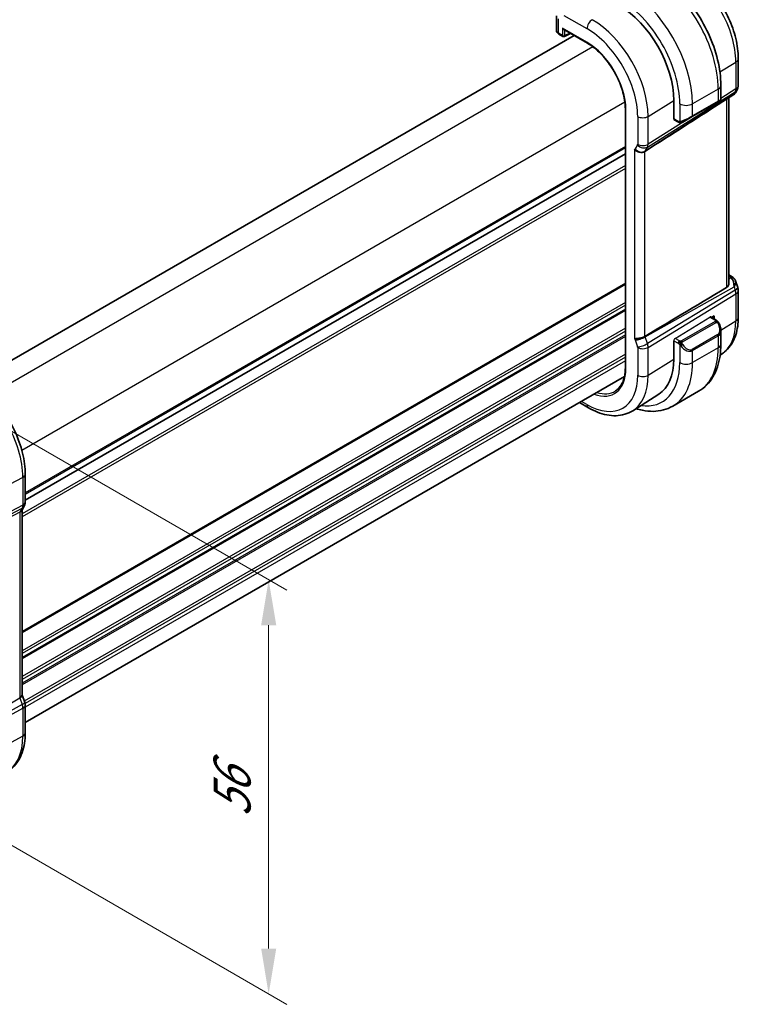
# Model space of a CAD drawing. Units: millimetres. Extents: x 29 to 3392, y 16 to 578.
# Drawn here: x 257 to 336, y 250 to 359 of the extents above; entities that cross this region are included whole.
import ezdxf

# ---------------------------------------------------------------- set-up
doc = ezdxf.new("R2010")
doc.units = ezdxf.units.MM
doc.header["$LTSCALE"] = 2
doc.layers.get('Defpoints').update_dxf_attribs({"lineweight": 25})
for name, color, linetype, lineweight in [('Dimension (ISO)', 7, 'Continuous', 18), ('Visible (ISO)', 7, 'Continuous', 35), ('Visible Narrow (ISO)', 7, 'Continuous', 25)]:
    doc.layers.add(name, color=color, linetype=linetype, lineweight=lineweight)
doc.styles.add('Note Text (TK)', font='txt')
doc.dimstyles.new('Default - Method 1b (TK)', dxfattribs={"dimscale": 2, "dimtxt": 2.5, "dimasz": 2.5, "dimexe": 1, "dimexo": 1.5, "dimgap": 1, "dimtad": 1, "dimtoh": 1, "dimrnd": 1e-08, "dimdsep": 46, "dimtxsty": 'Note Text (TK)', "dimcen": 0.09, "dimdle": 5, "dimclrd": 100, "dimclre": 100, "dimclrt": 7, "dimadec": 1, "dimazin": 1, "dimtfac": 1, "dimtmove": 0, "dimatfit": 3, "dimfxl": 1, "dimtolj": 1, "dimlwd": -1, "dimlwe": -1, "dimarcsym": 0})

# ---------------------------------------------------------------- blocks, each defined once
blk = doc.blocks.new('*D5')
at = {"layer": 'Defpoints', "color": 0}
for p in [(246.95, 318.47), (284.49, 296.79), (247.52, 272.41)]:
    blk.add_point(p, dxfattribs=at)
at = {"layer": 'Dimension (ISO)', "color": 100}
for p, q in [((249.95, 316.74), (286.49, 295.64)), ((284.49, 256.07), (284.49, 291.79)), ((250.52, 270.68), (286.49, 249.91))]:
    blk.add_line(p, q, dxfattribs=at)
for points in [[(283.66, 291.79), (285.33, 291.79), (284.49, 296.79)], [(283.66, 256.07), (285.33, 256.07), (284.49, 251.07)]]:
    blk.add_solid(points, dxfattribs=at)
at = {"layer": 'Dimension (ISO)', "color": 7, "insert": (280.45, 270.59), "char_height": 5, "attachment_point": 4, "rotation": 90, "style": 'Note Text (TK)'}
blk.add_mtext('\\A1;{\\Q30.000;\\W0.816;\\H0.816x;56}', dxfattribs=at)
blk = doc.blocks.new('*D7')
at = {"layer": 'Defpoints', "color": 0}
for p in [(234.61, 419.26), (263.79, 402.42), (173.28, 350.17)]:
    blk.add_point(p, dxfattribs=at)
at = {"layer": 'Dimension (ISO)', "color": 100}
for p, q in [((260.79, 404.15), (232.61, 420.42)), ((148.43, 369.51), (230.28, 416.76)), ((170.28, 351.9), (142.1, 368.16))]:
    blk.add_line(p, q, dxfattribs=at)
for points in [[(229.87, 417.49), (230.7, 416.04), (234.61, 419.26)], [(148.02, 370.23), (148.85, 368.79), (144.1, 367.01)]]:
    blk.add_solid(points, dxfattribs=at)
at = {"layer": 'Dimension (ISO)', "color": 7, "insert": (181.95, 393.92), "char_height": 5, "attachment_point": 4, "rotation": 30, "style": 'Note Text (TK)'}
blk.add_mtext('\\A1;{\\Q-30.000;\\W0.816;\\H0.816x;※128}', dxfattribs=at)

msp = doc.modelspace()

# ---------------------------------------------------------------- linework, layer by layer
at = {"layer": 'Visible (ISO)'}
for p, q in [((316.2758, 359.0876), (316.2758, 357.4847)), ((318.2292, 356.9194), (251.9349, 318.6444)), ((316.5515, 357.0716), (316.9842, 356.8217)), ((317.0842, 357.5805), (319.6888, 356.0767)), ((317.1736, 356.816), (317.8356, 357.1467)), ((336.3633, 354.3801), (336.3633, 351.408)), ((334.436, 349.8986), (334.436, 351.4103)), ((335.8756, 350.4103), (333.3274, 348.7692)), ((336.2293, 350.908), (336.0441, 350.5871)), ((329.2467, 347.7053), (329.2467, 349.7466)), ((331.2732, 347.9571), (334.1017, 349.5901)), ((334.336, 349.7254), (334.1017, 349.5901)), ((335.3273, 350.0571), (335.3273, 329.6017)), ((323.8861, 348.8068), (323.8861, 320.2295)), ((329.2866, 347.6146), (329.762, 347.3402)), ((331.2732, 347.9571), (330.222, 347.3502)), ((323.8861, 343.8555), (257.6009, 305.5857)), ((323.8861, 343.8555), (257.6009, 305.5857)), ((325.3693, 344.7118), (325.369, 344.7116)), ((325.3693, 344.7118), (325.369, 344.7116)), ((335.3273, 330.4688), (335.6691, 330.2715)), ((336.0604, 329.8175), (336.3082, 329.1022)), ((336.3633, 328.7749), (336.3633, 325.8027)), ((333.9218, 325.4779), (333.3012, 325.8362)), ((333.3977, 325.7805), (333.6823, 325.9567)), ((333.6823, 325.9567), (333.6823, 325.6161)), ((334.436, 322.833), (334.436, 324.3447)), ((329.2467, 321.1692), (329.2467, 323.2104)), ((334.4915, 321.7046), (334.3565, 321.6187)), ((323.7862, 319.2449), (257.6009, 281.0327)), ((331.9685, 317.6181), (329.14, 315.9851)), ((327.5752, 317.307), (324.6997, 315.4786)), ((319.8131, 315.7947), (318.8117, 316.3728)), ((257.6009, 305.386), (257.6009, 308.4538)), ((257.4788, 304.9217), (257.2178, 304.4696)), ((257.2473, 284.0992), (257.2473, 304.5208)), ((257.2809, 284.0412), (257.5419, 283.2877)), ((257.6009, 279.8764), (257.6009, 282.9442))]:
    msp.add_line(p, q, dxfattribs=at)
for centre, radius, start, end in [((317.0842, 356.9949), 0.2, 240, 296.538708), ((335.3633, 351.408), 1, 330, 0), ((335.3633, 328.7749), 1, 0, 19.106605)]:
    msp.add_arc(centre, radius, start, end, dxfattribs=at)
for centre, major_axis, ratio, start_param, end_param in [((323.1829, 353.2475), (-4.2877, 7.4265), 0.57735027, 3.92699082, 5.49778714), ((317.0758, 357.4726), (-0.7999, 0.0177), 0.56204125, 0.01242429, 0.01290405), ((317.0842, 357.8114), (-0.1414, 0.2449), 0.57735027, 1.57079633, 2.35619449), ((335.2362, 351.188), (-0.6426, 0.7753), 0.18149528, 3.11973877, 3.41326463), ((335.2362, 351.188), (0.788, -0.6299), 0.47936499, 5.97026404, 6.35589156), ((333.436, 349.4367), (-0.999, -0.4665), 0.09498243, 3.09206636, 3.09726751), ((370.5189, 373.9112), (-51.1716, -33.8267), 0.01111095, 0.51015455, 0.74982892), ((335.2362, 329.1416), (0.0694, 1.1108), 0.58888582, 4.76196699, 5.86836282), ((335.4191, 329.8385), (0.25, 0.433), 0.57735027, 6.28239729, 6.28318531), ((335.2362, 329.1416), (-0.7615, -0.777), 0.46782468, 2.01735558, 2.91114255), ((335.551, 329.7265), (0.4028, 0.2962), 0.76153732, 6.28234218, 6.28271625), ((370.5189, 348.9566), (-51.1717, -29.5491), 0.01197356, 5.47104757, 5.75877205), ((333.436, 324.8066), (0.7542, -1.0308), 0.63706671, 0.71639527, 0.7179225), ((327.4256, 327.1196), (2.75, -4.7631), 0.57735027, 0.01913762, 0.01919839), ((323.1829, 324.6701), (4.2877, -7.4265), 0.57735027, 0.02469522, 0.78539816), ((256.7859, 283.0258), (0.7559, 0.2619), 0.25819889, 6.28311398, 6.28318728), ((256.8009, 282.9442), (0.8, 0), 0.57735027, 0, 0.00623192)]:
    msp.add_ellipse(centre, major_axis=major_axis, ratio=ratio, start_param=start_param, end_param=end_param, dxfattribs=at)
for points, knots in [([(334.436, 351.4103), (334.436, 352.3133), (334.313, 353.2662), (333.8453, 355.1985), (333.5002, 356.1777), (332.6218, 358.0811), (332.0884, 359.0049), (330.8793, 360.7174), (330.2038, 361.5058), (328.7642, 362.877), (328.0005, 363.46), (327.2185, 363.9114)], [0, 0, 0, 0, 0.31415927, 0.31415927, 0.62831853, 0.62831853, 0.9424778, 0.9424778, 1.25663706, 1.25663706, 1.57079633, 1.57079633, 1.57079633, 1.57079633]), ([(330.754, 364.0956), (331.3676, 363.7414), (331.963, 363.2864), (333.0822, 362.2203), (333.6057, 361.609), (334.5424, 360.2825), (334.9552, 359.5675), (335.6357, 358.0931), (335.9033, 357.334), (336.267, 355.8317), (336.3633, 355.0886), (336.3633, 354.3801)], [4.71238898, 4.71238898, 4.71238898, 4.71238898, 5.02654825, 5.02654825, 5.34070751, 5.34070751, 5.65486678, 5.65486678, 5.96902604, 5.96902604, 6.28318531, 6.28318531, 6.28318531, 6.28318531]), ([(316.5487, 357.0732), (316.4829, 357.1117), (316.4251, 357.1588), (316.334, 357.2685), (316.2995, 357.3343), (316.2803, 357.4234), (316.2775, 357.4443), (316.2765, 357.4652)], [0.0004364724, 0.0004364724, 0.0004364724, 0.0004364724, 0.0263111112, 0.0263111112, 0.0521986699, 0.0521986699, 0.0600189388, 0.0600189388, 0.0600189388, 0.0600189388]), ([(319.6888, 356.0767), (320.1231, 355.826), (320.561, 355.4936), (321.3966, 354.6976), (321.7943, 354.2342), (322.5083, 353.223), (322.8244, 352.6754), (323.3432, 351.5515), (323.5456, 350.9754), (323.8172, 349.8537), (323.8861, 349.3083), (323.8861, 348.8068)], [4.71238898, 4.71238898, 4.71238898, 4.71238898, 5.02654825, 5.02654825, 5.34070751, 5.34070751, 5.65486678, 5.65486678, 5.96902604, 5.96902604, 6.28318531, 6.28318531, 6.28318531, 6.28318531]), ([(336.0263, 350.5607), (336.0089, 350.5317), (335.9878, 350.504), (335.9401, 350.456), (335.913, 350.4348), (335.8835, 350.4174)], [0.0057726708, 0.0057726708, 0.0057726708, 0.0057726708, 0.0168104896, 0.0168104896, 0.0274054319, 0.0274054319, 0.0274054319, 0.0274054319]), ([(334.4353, 349.894), (334.4349, 349.8739), (334.4314, 349.8536), (334.4183, 349.8145), (334.4082, 349.7953), (334.3831, 349.762), (334.368, 349.7473), (334.3488, 349.7335), (334.3463, 349.7318), (334.3424, 349.7294), (334.3412, 349.7285), (334.3392, 349.7274), (334.3386, 349.727), (334.3376, 349.7264), (334.3373, 349.7262), (334.3366, 349.7258), (334.3363, 349.7256), (334.336, 349.7254)], [0.0003652672, 0.0003652672, 0.0003652672, 0.0003652672, 0.0064076003, 0.0064076003, 0.0127374118, 0.0127374118, 0.018919386, 0.018919386, 0.0198285476, 0.0198285476, 0.0202841213, 0.0202841213, 0.0205122519, 0.0205122519, 0.0206267346, 0.0206267346, 0.0207426369, 0.0207426369, 0.0207426369, 0.0207426369]), ([(329.9661, 347.2634), (329.944, 347.2659), (329.9228, 347.2709), (329.8768, 347.2854), (329.8527, 347.2954), (329.8064, 347.3164), (329.7838, 347.3276), (329.762, 347.3402)], [0, 0, 0, 0, 0.0068916718, 0.0068916718, 0.0158944038, 0.0158944038, 0.0242016971, 0.0242016971, 0.0242016971, 0.0242016971]), ([(330.1451, 347.3058), (330.14, 347.3029), (330.1349, 347.3001), (330.1141, 347.2896), (330.0976, 347.2827), (330.0673, 347.2723), (330.0535, 347.2683), (330.0319, 347.2642), (330.024, 347.2631), (330.0079, 347.2617), (329.9995, 347.2615), (329.9917, 347.2617)], [0, 0, 0, 0, 0.0017957489, 0.0017957489, 0.0071483594, 0.0071483594, 0.0114073539, 0.0114073539, 0.0138059334, 0.0138059334, 0.0162568007, 0.0162568007, 0.0162568007, 0.0162568007]), ([(330.1462, 347.3065), (330.1476, 347.3072), (330.15, 347.3086), (330.1535, 347.3107), (330.1569, 347.3126), (330.1613, 347.3151), (330.1666, 347.3182), (330.1716, 347.3211), (330.1773, 347.3244), (330.1833, 347.3279), (330.1895, 347.3314), (330.1959, 347.3352), (330.2025, 347.339), (330.2091, 347.3427), (330.2157, 347.3466), (330.222, 347.3502)], [0.5, 0.5, 0.5, 0.5, 0.605247725, 0.605247725, 0.605247725, 0.707891002, 0.707891002, 0.707891002, 0.804148575, 0.804148575, 0.804148575, 0.902074288, 0.902074288, 0.902074288, 1, 1, 1, 1]), ([(326.046, 344.1138), (326.0019, 344.086), (325.9522, 344.0635), (325.8447, 344.0291), (325.7873, 344.0172), (325.6635, 344.0041), (325.5608, 343.9991), (325.3375, 344.05), (325.2483, 344.0836), (325.0929, 344.1673), (325.0311, 344.2119), (324.9468, 344.2898), (324.919, 344.3209), (324.8957, 344.352), (324.8955, 344.3523), (324.8952, 344.3526)], [-0.134507184, -0.134507184, -0.134507184, -0.134507184, -0.106704994, -0.106704994, -0.079240267, -0.079240267, -0.049897139, -0.049897139, -0.029572351, -0.029572351, -0.01168591, -0.01168591, 0, 0, 0.000117148, 0.000117148, 0.000117148, 0.000117148]), ([(326.0466, 344.1142), (326.0465, 344.1141), (326.0464, 344.114), (326.0462, 344.1139), (326.0461, 344.1139), (326.046, 344.1138)], [0, 0, 0, 0, 0.000053040596, 0.000053040596, 0.000184999744, 0.000184999744, 0.000184999744, 0.000184999744]), ([(335.327, 329.6016), (335.3272, 329.5852), (335.3267, 329.569), (335.319, 329.4617), (335.2927, 329.3613), (335.2, 329.1895), (335.1349, 329.1185), (335.0586, 329.0731)], [-0.0756165375, -0.0756165375, -0.0756165375, -0.0756165375, -0.0696171963, -0.0696171963, -0.0348085982, -0.0348085982, -0.0013313406, -0.0013313406, -0.0013313406, -0.0013313406]), ([(335.6692, 330.2713), (335.768, 330.2143), (335.8577, 330.1417), (335.9378, 330.0435), (335.9459, 330.033), (335.9537, 330.0224)], [0, 0, 0, 0, 0.0368905903, 0.0368905903, 0.0411716306, 0.0411716306, 0.0411716306, 0.0411716306]), ([(333.9218, 325.4779), (333.9423, 325.466), (333.961, 325.4535), (333.9999, 325.4257), (334.0208, 325.4099), (334.0624, 325.3733), (334.0831, 325.352), (334.1028, 325.3288)], [0, 0, 0, 0, 0.007807193, 0.007807193, 0.0166435344, 0.0166435344, 0.0258393287, 0.0258393287, 0.0258393287, 0.0258393287]), ([(334.1028, 325.3288), (334.1096, 325.321), (334.1164, 325.3128), (334.1322, 325.2927), (334.141, 325.2806), (334.1748, 325.2312), (334.1977, 325.1923), (334.2306, 325.1309), (334.2416, 325.1087), (334.2522, 325.0864)], [0, 0, 0, 0, 0.0031678321, 0.0031678321, 0.0076579428, 0.0076579428, 0.0211471057, 0.0211471057, 0.0285660682, 0.0285660682, 0.0285660682, 0.0285660682]), ([(336.3633, 325.8027), (336.3633, 325.4596), (336.3407, 325.1245), (336.2474, 324.4761), (336.1768, 324.1628), (335.9837, 323.5645), (335.8613, 323.2794), (335.5615, 322.7476), (335.384, 322.5007), (334.9754, 322.0594), (334.7441, 321.8652), (334.4915, 321.7046)], [0, 0, 0, 0, 0.152140588, 0.152140588, 0.304281176, 0.304281176, 0.456421764, 0.456421764, 0.608562352, 0.608562352, 0.76070294, 0.76070294, 0.76070294, 0.76070294]), ([(334.2522, 325.0864), (334.3341, 324.9152), (334.3939, 324.7308), (334.4306, 324.4803), (334.4361, 324.4128), (334.436, 324.3463)], [0, 0, 0, 0, 0.0570112062, 0.0570112062, 0.0778526917, 0.0778526917, 0.0778526917, 0.0778526917]), ([(324.8952, 323.4227), (324.8955, 323.4228), (324.8957, 323.4228), (324.919, 323.4271), (324.9468, 323.4294), (325.0311, 323.4341), (325.0929, 323.436), (325.2483, 323.4485), (325.3376, 323.4598), (325.5608, 323.5003), (325.6635, 323.5273), (325.7873, 323.5648), (325.8447, 323.5856), (325.9522, 323.6322), (326.0019, 323.658), (326.046, 323.6848)], [-0.0938935825, -0.0938935825, -0.0938935825, -0.0938935825, -0.0938118875, -0.0938118875, -0.0856611032, -0.0856611032, -0.0731881159, -0.0731881159, -0.0590144026, -0.0590144026, -0.0385511676, -0.0385511676, -0.0193977736, -0.0193977736, -0.0000090512, -0.0000090512, -0.0000090512, -0.0000090512]), ([(326.046, 323.6848), (326.0461, 323.6848), (326.0462, 323.6849), (326.0464, 323.685), (326.0465, 323.685), (326.0466, 323.6851)], [0.0000092897173, 0.0000092897173, 0.0000092897173, 0.0000092897173, 0.0000535631859, 0.0000535631859, 0.0000713604113, 0.0000713604113, 0.0000713604113, 0.0000713604113]), ([(331.9685, 317.6181), (332.2957, 317.807), (332.5968, 318.0408), (333.1319, 318.5822), (333.3658, 318.8895), (333.7628, 319.5599), (333.926, 319.923), (334.1843, 320.6917), (334.2794, 321.0975), (334.4053, 321.9424), (334.436, 322.3815), (334.436, 322.833)], [5.497787144, 5.497787144, 5.497787144, 5.497787144, 5.654866776, 5.654866776, 5.811946409, 5.811946409, 5.969026042, 5.969026042, 6.126105675, 6.126105675, 6.283185307, 6.283185307, 6.283185307, 6.283185307]), ([(323.8861, 320.2295), (323.8861, 319.9866), (323.8701, 319.754), (323.8069, 319.3151), (323.7599, 319.1088), (323.6368, 318.7275), (323.5609, 318.5524), (323.3831, 318.2369), (323.2812, 318.0964), (323.0545, 317.8516), (322.9297, 317.7472), (322.7943, 317.6611)], [0, 0, 0, 0, 0.152140588, 0.152140588, 0.304281176, 0.304281176, 0.456421764, 0.456421764, 0.608562352, 0.608562352, 0.76070294, 0.76070294, 0.76070294, 0.76070294]), ([(257.6009, 308.4538), (257.6009, 309.2037), (257.4987, 309.9957), (257.1098, 311.6023), (256.8228, 312.4168), (256.0921, 314.0001), (255.6483, 314.7687), (254.6425, 316.1933), (254.0806, 316.849), (252.8837, 317.9891), (252.2489, 318.4736), (251.5995, 318.8485)], [0, 0, 0, 0, 0.31415927, 0.31415927, 0.62831853, 0.62831853, 0.9424778, 0.9424778, 1.25663706, 1.25663706, 1.57079633, 1.57079633, 1.57079633, 1.57079633]), ([(324.6997, 315.4786), (324.4281, 315.3059), (324.1324, 315.1719), (323.5118, 314.9876), (323.1871, 314.9371), (322.5247, 314.9155), (322.187, 314.9441), (321.5082, 315.0727), (321.1669, 315.1727), (320.4868, 315.437), (320.148, 315.6013), (319.8131, 315.7947)], [0.76070294, 0.76070294, 0.76070294, 0.76070294, 0.922721618, 0.922721618, 1.084740295, 1.084740295, 1.246758972, 1.246758972, 1.40877765, 1.40877765, 1.570796327, 1.570796327, 1.570796327, 1.570796327]), ([(325.0592, 315.7072), (325.2955, 315.6321), (325.5319, 315.5703), (326.1652, 315.4422), (326.5612, 315.4021), (327.3403, 315.4106), (327.7234, 315.4596), (328.4598, 315.6522), (328.8128, 315.7961), (329.14, 315.9851)], [4.933344601, 4.933344601, 4.933344601, 4.933344601, 5.026548246, 5.026548246, 5.183627878, 5.183627878, 5.340707511, 5.340707511, 5.497787144, 5.497787144, 5.497787144, 5.497787144]), ([(257.6003, 305.369), (257.5983, 305.2705), (257.5808, 305.1712), (257.5295, 305.0241), (257.5056, 304.9716), (257.477, 304.9221)], [0.0020045876, 0.0020045876, 0.0020045876, 0.0020045876, 0.0318006203, 0.0318006203, 0.0490353646, 0.0490353646, 0.0490353646, 0.0490353646]), ([(256.9929, 304.246), (256.9928, 304.2459), (256.9927, 304.2459), (256.9926, 304.2458), (256.9925, 304.2457), (256.9924, 304.2457)], [0.0000092897173, 0.0000092897173, 0.0000092897173, 0.0000092897173, 0.0000535631859, 0.0000535631859, 0.0000667853104, 0.0000667853104, 0.0000667853104, 0.0000667853104]), ([(257.1701, 304.3965), (257.1546, 304.3751), (257.137, 304.3548), (257.082, 304.3013), (257.0402, 304.2709), (256.9929, 304.246)], [-0.0302399597, -0.0302399597, -0.0302399597, -0.0302399597, -0.0193977736, -0.0193977736, -0.0000090512, -0.0000090512, -0.0000090512, -0.0000090512]), ([(256.9929, 283.8169), (257.0402, 283.8429), (257.082, 283.8699), (257.1521, 283.9259), (257.1805, 283.9546), (257.2223, 284.0114), (257.2474, 284.0543), (257.2473, 284.0992)], [-0.1345071839, -0.1345071839, -0.1345071839, -0.1345071839, -0.1067049943, -0.1067049943, -0.0792402672, -0.0792402672, -0.0523192745, -0.0523192745, -0.0523192745, -0.0523192745]), ([(256.9923, 283.8166), (256.9924, 283.8167), (256.9925, 283.8167), (256.9927, 283.8168), (256.9928, 283.8169), (256.9929, 283.8169)], [0.000003817179, 0.000003817179, 0.000003817179, 0.000003817179, 0.000053040596, 0.000053040596, 0.000184999744, 0.000184999744, 0.000184999744, 0.000184999744]), ([(255.4313, 275.4865), (255.7167, 275.6353), (255.9805, 275.8244), (256.4504, 276.2697), (256.6565, 276.5257), (257.0065, 277.0885), (257.1505, 277.3953), (257.3785, 278.0475), (257.4626, 278.393), (257.5737, 279.1141), (257.6009, 279.4897), (257.6009, 279.8764)], [5.473091921, 5.473091921, 5.473091921, 5.473091921, 5.635110598, 5.635110598, 5.797129275, 5.797129275, 5.959147953, 5.959147953, 6.12116663, 6.12116663, 6.283185307, 6.283185307, 6.283185307, 6.283185307])]:
    msp.add_open_spline(points, degree=3, knots=knots, dxfattribs=at)
for points in [[(329.9661, 347.2634), (329.9661, 347.2634), (329.9661, 347.2634), (329.9661, 347.2634)], [(329.991, 347.2617), (329.983, 347.2619), (329.9745, 347.2625), (329.9661, 347.2634)], [(329.991, 347.2617), (329.9913, 347.2617), (329.9915, 347.2617), (329.9917, 347.2617)], [(335.9538, 330.0222), (335.9998, 329.9596), (336.036, 329.8885), (336.0593, 329.8162)], [(257.2046, 304.4482), (257.1937, 304.4306), (257.1822, 304.4133), (257.1701, 304.3965)], [(257.2473, 284.1228), (257.2593, 284.0955), (257.2703, 284.0677), (257.28, 284.0396)], [(257.5419, 283.2877), (257.5798, 283.1783), (257.6005, 283.0621), (257.6005, 282.9471)]]:
    msp.add_open_spline(points, degree=3, dxfattribs=at)
at = {"layer": 'Visible Narrow (ISO)'}
for p, q in [((317.1034, 359.1429), (319.6474, 357.6742)), ((316.5101, 357.1631), (316.5101, 358.761)), ((316.9428, 356.9133), (316.5101, 357.1631)), ((319.6474, 356.1683), (316.9428, 357.7298)), ((316.9428, 357.7298), (316.9428, 356.9133)), ((317.2206, 356.9105), (317.2206, 357.5017)), ((317.7697, 357.1847), (317.2206, 356.9105)), ((320.3047, 355.6682), (253.6951, 317.2111)), ((334.3325, 352.8954), (336.0946, 353.9864)), ((336.0946, 353.9864), (336.0946, 351.0142)), ((335.893, 350.4723), (326.064, 344.1421)), ((326.325, 344.5942), (336.02, 350.6923)), ((334.1431, 351.0021), (331.3147, 349.3691)), ((334.1431, 351.0021), (334.1431, 349.6817)), ((336.0946, 351.0142), (334.436, 349.9709)), ((336.02, 350.6923), (335.893, 350.4723)), ((323.8402, 349.5445), (257.2306, 311.0874)), ((326.3996, 347.9838), (329.2467, 349.7466)), ((329.9005, 349.3691), (329.9005, 347.4046)), ((334.1431, 349.6817), (331.3147, 348.0487)), ((331.3147, 348.0487), (331.3147, 349.3691)), ((335.0586, 349.8841), (335.0586, 329.0731)), ((323.9447, 320.1478), (323.9447, 348.7252)), ((325.2488, 347.9722), (325.2488, 344.9045)), ((326.3996, 344.9161), (326.3996, 347.9838)), ((330.8, 347.6839), (326.3996, 344.9161)), ((329.7206, 347.4317), (329.2467, 347.7053)), ((325.2339, 344.8401), (324.9729, 344.388)), ((323.8861, 344.672), (257.6009, 306.4022)), ((323.8861, 344.5087), (257.6009, 306.2389)), ((324.8952, 344.3526), (324.8952, 323.4227)), ((326.046, 323.6848), (326.046, 344.1138)), ((326.064, 344.1421), (326.325, 344.5942)), ((323.8861, 342.5491), (257.2473, 304.0752)), ((323.8861, 342.2225), (257.2473, 303.7486)), ((323.8861, 329.5668), (257.2473, 291.0929)), ((335.3273, 330.3137), (335.4314, 330.2536)), ((335.5634, 330.1416), (335.3273, 330.0091)), ((323.8861, 329.4035), (257.2473, 290.9296)), ((326.064, 323.6357), (335.893, 329.1558)), ((336.02, 328.7891), (326.325, 322.8822)), ((335.893, 329.1558), (336.02, 328.7891)), ((323.8861, 327.4439), (257.2473, 288.97)), ((326.3996, 322.4742), (336.0946, 328.3811)), ((336.0946, 328.3811), (336.0946, 325.409)), ((323.8861, 327.1173), (257.2473, 288.6434)), ((323.8861, 326.709), (257.2473, 288.2351)), ((323.8861, 326.5457), (257.2473, 288.0718)), ((329.3831, 323.4582), (333.2047, 325.8243)), ((333.8199, 325.3268), (330.1065, 323.1829)), ((330.2065, 323.0773), (333.9199, 325.2212)), ((333.2047, 325.8243), (333.8218, 325.4679)), ((334.4355, 324.3818), (336.0946, 325.409)), ((323.8861, 324.5861), (257.2473, 286.1122)), ((323.8861, 324.2596), (257.2473, 285.7856)), ((334.3325, 324.318), (334.3325, 324.318)), ((323.8861, 323.8513), (257.2473, 285.3774)), ((323.8861, 323.688), (257.2473, 285.2141)), ((324.9729, 323.2977), (325.2339, 322.5442)), ((326.325, 322.8822), (326.064, 323.6357)), ((329.2467, 323.2104), (329.7206, 322.9368)), ((329.862, 323.1818), (329.3831, 323.4582)), ((334.1017, 323.8845), (331.2732, 322.2515)), ((331.3147, 322.1121), (334.1431, 323.7451)), ((334.1431, 323.7451), (334.1431, 322.4247)), ((325.2488, 322.4626), (325.2488, 319.3949)), ((325.5386, 322.3559), (325.5384, 322.3557)), ((326.3449, 322.8214), (326.3449, 322.8214)), ((326.3996, 319.4065), (326.3996, 322.4742)), ((329.9005, 322.7562), (329.9005, 320.7917)), ((334.1431, 322.4247), (331.3147, 320.7917)), ((331.3147, 320.7917), (331.3147, 322.1121)), ((323.8861, 321.7284), (257.5024, 283.4017)), ((323.8861, 321.4018), (257.5849, 283.1228)), ((323.8861, 320.9936), (257.6009, 282.7238)), ((326.3996, 319.4065), (329.2467, 321.1692)), ((319.6474, 316.1609), (319.046, 316.5081)), ((257.3465, 308.116), (255.1654, 306.9417)), ((257.3465, 308.116), (257.3465, 305.0482)), ((246.8752, 299.2246), (257.2719, 304.7264)), ((257.3465, 305.0482), (252.6276, 302.551)), ((257.2719, 304.7264), (257.0108, 304.2743)), ((257.0108, 304.2743), (246.7482, 299.0046)), ((256.9929, 304.246), (256.9929, 283.8169)), ((246.7482, 277.688), (257.0108, 283.7679)), ((257.2719, 283.0144), (246.8752, 277.3214)), ((257.0108, 283.7679), (257.2719, 283.0144)), ((246.9498, 276.9134), (257.3465, 282.6064)), ((257.3465, 282.6064), (257.3465, 279.5386)), ((257.3465, 279.5386), (255.24, 278.4046))]:
    msp.add_line(p, q, dxfattribs=at)
for centre, major_axis, ratio, start_param, end_param in [((326.7185, 355.2887), (5.25, -9.0933), 0.57735027, 0.78539816, 2.35619449), ((330.2787, 357.3442), (4.1125, -7.123), 0.57735027, 0.78539816, 2.35619449), ((323.89, 353.6557), (-5.25, 9.0933), 0.57735027, 3.92699082, 5.49778714), ((323.1829, 353.2475), (4.75, -8.2272), 0.57735027, 0.78539816, 2.35619449), ((320.2131, 358.0008), (0.4, 0.6928), 0.57735027, 0.75049158, 2.35619449), ((320.2328, 351.5442), (-4.3605, 7.5527), 0.57735027, 3.92699082, 5.49778714), ((317.0758, 357.4726), (-0.7999, 0.0177), 0.56204125, 0.01290405, 0.79782245), ((316.6515, 357.2448), (-0.1, -0.1732), 0.57735027, 5.49778714, 6.28318531), ((317.0842, 356.9949), (-0.2, 0), 0.57735027, 0.78539816, 2.32128791), ((317.0842, 356.9949), (-0.1, -0.1732), 0.57735027, 5.49778714, 6.28318531), ((317.0842, 356.9949), (0.0894, -0.1789), 0.5766475, 0, 0.81965331), ((319.6474, 351.2062), (3.9608, -6.8603), 0.57735027, 0.78539816, 2.35619449), ((319.7888, 356.2499), (-0.1, -0.1732), 0.57735027, 5.49778714, 6.28318531), ((319.6474, 351.2062), (-3.0386, 5.2631), 0.57735027, 3.92699082, 5.49778714), ((335.3633, 354.3801), (1, 0), 0.57735027, 5.53269373, 6.28318531), ((333.436, 351.4103), (1, 0), 0.57735027, 5.49778714, 6.28318531), ((335.3633, 351.408), (1, 0), 0.57735027, 5.53269373, 6.28318531), ((335.3633, 351.408), (0.5324, -0.8465), 0.5923711, 0.29974277, 0.76310278), ((335.3633, 351.408), (0.866, -0.5), 0.77459667, 5.89755756, 6.28318531), ((330.6076, 349.7773), (-1, 0), 0.57735027, 0.78539816, 2.35619449), ((334.0017, 349.7633), (0.1, -0.1732), 0.57735027, 0, 0.78539816), ((333.436, 349.4367), (-0.999, -0.4665), 0.09498243, 2.31186655, 3.09206636), ((324.0861, 348.8068), (-0.2, 0), 0.57735027, 0, 0.78539816), ((330.6076, 347.8037), (-0.999, -0.4665), 0.09498243, 0.87433278, 2.31186655), ((331.1732, 348.1303), (0.1, -0.1732), 0.57735027, 0, 0.78539816), ((325.8145, 348.2988), (0.8, 0), 0.57735027, 3.92699082, 5.53269373), ((329.3831, 347.7898), (0.0949, 0.1761), 0.55686057, 2.33991817, 3.12531633), ((329.862, 347.5134), (-0.1, -0.1732), 0.57735027, 5.49778714, 6.28318531), ((330.122, 347.5234), (0.1, -0.1732), 0.75836842, 4.80647995, 5.54483262), ((330.122, 347.5234), (0.1, -0.1732), 0.75836842, 5.54483263, 6.28318531), ((325.1073, 344.9862), (0.1001, -0.1732), 0.577184, 0.32131927, 0.78467927), ((325.7996, 345.1667), (0.6928, -0.4), 0.77459667, 4.29185465, 5.89755756), ((325.8145, 345.2311), (0.8, 0), 0.57735027, 3.92699082, 5.53269373), ((325.673, 345.3128), (-0.526, 0.8505), 0.5894188, 3.44583725, 3.90919725), ((324.8463, 344.5342), (0.1, -0.1734), 0.57691559, 5.8507814, 6.60493544), ((325.5386, 344.7146), (0.6928, -0.4), 0.77459667, 4.29185465, 5.89755756), ((325.412, 344.8608), (0.5333, -0.846), 0.57086715, 0.2452493, 0.29905142), ((335.4191, 329.8385), (0.25, 0.433), 0.57735027, 0, 0.75049158), ((335.0717, 330.0673), (-0.5334, 0.0614), 0.54015596, 3.60664097, 4.03613489), ((335.551, 329.7265), (0.4028, 0.2962), 0.76153732, 6.28271562, 7.31684021), ((335.3633, 328.7749), (0.9449, 0.3273), 0.25819889, 5.38781788, 6.28318531), ((335.3633, 328.7749), (0.5203, -0.854), 0.60188396, 0.77161849, 1.2349785), ((335.3633, 328.7749), (1, 0), 0.57735027, 5.53269373, 6.28318531), ((333.2047, 325.661), (-0.0949, -0.1761), 0.55686057, 3.12531633, 3.9107145), ((333.8199, 325.1635), (-0.1, 0.1732), 0.57735027, 5.10508806, 5.49778714), ((333.8218, 325.3046), (0.1, 0.1732), 0.57735027, 0, 0.78539816), ((333.8199, 325.1635), (-0.1, 0.1732), 0.57735027, 4.71238898, 5.10508806), ((330.2787, 328.7668), (4.1125, -7.123), 0.57735027, 0.02469522, 0.78539816), ((335.3633, 325.8027), (1, 0), 0.57735027, 5.53269373, 6.28318531), ((333.536, 324.8643), (0.5657, -0.9798), 0.57735027, 0, 1.43753377), ((333.436, 324.8066), (0.7542, -1.0308), 0.63706671, 6.2141823, 6.99958057), ((334.0718, 325.0001), (0.1804, 0.0863), 0.05448433, 0.21907084, 0.95742352), ((334.0718, 325.0001), (0.1804, 0.0863), 0.05448433, 0.0016179, 0.21907084), ((324.8463, 323.2976), (0.0999, -0.1732), 0.57778511, 1.24979923, 2.00395326), ((325.5386, 323.6243), (0.7559, 0.2619), 0.25819889, 3.78211497, 5.38781788), ((325.412, 323.6242), (-0.4918, 0.8707), 0.60313223, 4.39661134, 4.45041346), ((329.3831, 323.2949), (0.0949, 0.1761), 0.55686057, 0.76912184, 2.33991817), ((329.862, 323.0185), (0.1, 0.1732), 0.57735027, 1.57079633, 2.35619449), ((329.862, 323.0185), (0.1, 0.1732), 0.57735027, 0.78539816, 1.57079633), ((330.1065, 323.0196), (0.1, -0.1732), 0.57735027, 1.96349541, 2.35619449), ((330.1065, 323.0196), (0.1, -0.1732), 0.57735027, 1.57079633, 1.96349541), ((334.0017, 323.8268), (0.1, -0.1732), 0.57735027, 0.78539816, 1.57079633), ((325.7996, 322.8708), (0.7559, 0.2619), 0.25819889, 3.78211497, 5.38781788), ((325.1073, 322.5443), (0.1001, -0.1732), 0.5775162, 0.7849663, 1.2483263), ((325.8145, 322.7892), (-0.8, 0), 0.57735027, 0.78539816, 2.39110108), ((325.673, 322.8709), (-0.5162, 0.8565), 0.59704272, 3.916069, 4.379429), ((330.122, 322.7197), (-0.165, -0.1131), 0.05448433, 0.70746378, 1.44581645), ((330.6076, 323.1736), (0.7542, -1.0308), 0.63706671, 4.77664852, 6.2141823), ((330.122, 322.7197), (-0.165, -0.1131), 0.05448433, 1.44581646, 2.18416913), ((330.7076, 323.2313), (0.5657, -0.9798), 0.57735027, 4.84565154, 6.28318531), ((327.7377, 327.2999), (2.9708, -5.1455), 0.57735027, 6.26154281, 6.26156035), ((327.7791, 327.3237), (3.0414, -5.2679), 0.57735027, 0.00162593, 0.00185509), ((327.7388, 327.298), (2.9697, -5.1436), 0.57735027, 0.0474693, 0.04747315), ((331.1732, 322.1938), (0.1, -0.1732), 0.57735027, 0.78539816, 1.57079633), ((326.7185, 326.7113), (5.25, -9.0933), 0.57735027, 0, 0.78539816), ((333.436, 322.833), (1, 0), 0.57735027, 5.49778714, 6.28318531), ((319.6474, 322.6288), (3.0386, -5.2631), 0.57735027, 5.67860082, 7.06858347), ((324.0861, 320.2295), (-0.2, 0), 0.57735027, 0, 0.78539816), ((323.1829, 324.6701), (4.75, -8.2272), 0.57735027, 5.86302601, 7.06858347), ((323.89, 325.0783), (5.25, -9.0933), 0.57735027, 0, 0.78539816), ((330.6076, 321.2), (-1, 0), 0.57735027, 0.78539816, 2.35619449), ((251.1797, 311.6764), (4.3605, -7.5527), 0.57735027, 0.78539816, 2.35619449), ((319.6474, 322.6288), (3.9608, -6.8603), 0.57735027, 5.49778714, 7.06858347), ((320.2328, 322.9668), (4.3605, -7.5527), 0.57735027, 0.02469522, 0.78539816), ((325.8145, 319.7215), (0.8, 0), 0.57735027, 3.92699082, 5.53269373), ((319.7839, 322.7076), (2.9387, -5.09), 0.57735027, 5.72973883, 6.30788053), ((320.2131, 316.4875), (-0.4, -0.6928), 0.57735027, 5.49778714, 6.28318531), ((256.8009, 308.4538), (0.8, 0), 0.57735027, 5.46288056, 6.28318531), ((256.6594, 305.4678), (0.4742, -0.8804), 0.56479324, 0.33876207, 0.80212208), ((256.7859, 305.3217), (0.6928, -0.4), 0.77459667, 5.82774439, 6.28238677), ((256.8009, 305.386), (0.8, 0), 0.57735027, 5.46288056, 6.28318531), ((256.3984, 305.0158), (0.4656, -0.885), 0.58317683, 0.29040606, 0.34420818), ((256.5249, 304.8696), (0.6928, -0.4), 0.77459667, 5.82774439, 6.28318531), ((256.5249, 283.7793), (0.7559, 0.2619), 0.25819889, 5.31800471, 6.27717484), ((256.3984, 283.7792), (0.5078, -0.8615), 0.5509813, 1.24433826, 1.29814038), ((256.7859, 283.0258), (0.7559, 0.2619), 0.25819889, 5.31800471, 6.28311201), ((256.6594, 283.0259), (0.4842, -0.875), 0.55719589, 0.79582488, 1.25918488), ((256.8009, 282.9442), (0.8, 0), 0.57735027, 5.46288056, 6.28318531), ((251.1797, 283.099), (4.3605, -7.5527), 0.57735027, 6.25849008, 7.06858347), ((256.8009, 279.8764), (0.8, 0), 0.57735027, 5.46288056, 6.28318531)]:
    msp.add_ellipse(centre, major_axis=major_axis, ratio=ratio, start_param=start_param, end_param=end_param, dxfattribs=at)
for points, knots in [([(329.8665, 347.4025), (329.8581, 347.4023), (329.8487, 347.4021), (329.8389, 347.4023), (329.8298, 347.4025), (329.8203, 347.4029), (329.8106, 347.4041), (329.8008, 347.4053), (329.7908, 347.4074), (329.7812, 347.4098), (329.7705, 347.4125), (329.7602, 347.4156), (329.7512, 347.4187), (329.7372, 347.4233), (329.7261, 347.4285), (329.7206, 347.4317)], [0.258273118, 0.258273118, 0.258273118, 0.258273118, 0.393143911, 0.393143911, 0.393143911, 0.516901466, 0.516901466, 0.516901466, 0.642015716, 0.642015716, 0.642015716, 0.782669876, 0.782669876, 0.782669876, 1, 1, 1, 1]), ([(329.9005, 347.4047), (329.8988, 347.4044), (329.8965, 347.4041), (329.8937, 347.4038), (329.8871, 347.4031), (329.8776, 347.4028), (329.8665, 347.4025)], [0.000000157, 0.000000157, 0.000000157, 0.000000157, 0.07789573, 0.07789573, 0.07789573, 0.258273118, 0.258273118, 0.258273118, 0.258273118]), ([(330.0007, 347.4317), (329.9974, 347.4304), (329.9866, 347.4266), (329.9734, 347.4225), (329.965, 347.4199), (329.9556, 347.417), (329.9465, 347.4146), (329.937, 347.4121), (329.9276, 347.41), (329.9199, 347.4083), (329.9103, 347.4063), (329.9031, 347.405), (329.9005, 347.4047)], [0, 0, 0, 0, 0.32158277, 0.32158277, 0.32158277, 0.52551233, 0.52551233, 0.52551233, 0.73736223, 0.73736223, 0.73736223, 1, 1, 1, 1]), ([(333.8786, 325.3976), (333.8784, 325.3881), (333.8755, 325.3784), (333.8702, 325.3694), (333.865, 325.3606), (333.8576, 325.3526), (333.8486, 325.3454), (333.8475, 325.3446), (333.8464, 325.3437), (333.8453, 325.3429), (333.8373, 325.3369), (333.8283, 325.3317), (333.8199, 325.3268)], [0.5, 0.5, 0.5, 0.5, 0.669989404, 0.669989404, 0.669989404, 0.836566079, 0.836566079, 0.836566079, 0.856225759, 0.856225759, 0.856225759, 1, 1, 1, 1]), ([(333.8218, 325.4679), (333.8275, 325.4647), (333.8333, 325.4613), (333.839, 325.4575), (333.8445, 325.4538), (333.85, 325.4497), (333.855, 325.4452), (333.8599, 325.4407), (333.8644, 325.4357), (333.868, 325.4306), (333.8716, 325.4254), (333.8744, 325.42), (333.8762, 325.4146), (333.878, 325.4089), (333.8788, 325.4032), (333.8786, 325.3976)], [0, 0, 0, 0, 0.100267749, 0.100267749, 0.100267749, 0.198470645, 0.198470645, 0.198470645, 0.296516219, 0.296516219, 0.296516219, 0.396280778, 0.396280778, 0.396280778, 0.5, 0.5, 0.5, 0.5]), ([(333.9199, 325.2212), (333.9327, 325.2286), (333.9459, 325.2361), (333.9602, 325.2396), (333.9743, 325.2431), (333.9894, 325.2428), (334.0052, 325.2383), (334.0221, 325.2335), (334.0396, 325.2241), (334.0552, 325.2127)], [0, 0, 0, 0, 0.164645555, 0.164645555, 0.164645555, 0.326856301, 0.326856301, 0.326856301, 0.5, 0.5, 0.5, 0.5]), ([(334.0552, 325.2127), (334.0651, 325.2054), (334.075, 325.1969), (334.0847, 325.1873), (334.0941, 325.1779), (334.1034, 325.1675), (334.1125, 325.1561), (334.1209, 325.1454), (334.1289, 325.1343), (334.1361, 325.1232), (334.1434, 325.1119), (334.1499, 325.1006), (334.1558, 325.0896), (334.1617, 325.0786), (334.167, 325.0679), (334.1718, 325.0578)], [0.5, 0.5, 0.5, 0.5, 0.605247725, 0.605247725, 0.605247725, 0.707891002, 0.707891002, 0.707891002, 0.804148575, 0.804148575, 0.804148575, 0.902074288, 0.902074288, 0.902074288, 1, 1, 1, 1]), ([(334.0747, 325.3448), (334.0864, 325.3422), (334.0954, 325.3374), (334.1028, 325.3289), (334.1028, 325.3288)], [0, 0, 0, 0, 0.333333333, 0.334401873, 0.334401873, 0.334401873, 0.334401873]), ([(329.9843, 323.149), (329.9761, 323.1489), (329.9677, 323.1493), (329.9595, 323.15), (329.9513, 323.1507), (329.9433, 323.1518), (329.9355, 323.1532), (329.9278, 323.1547), (329.9204, 323.1564), (329.9135, 323.1585), (329.9066, 323.1605), (329.9002, 323.1628), (329.8941, 323.1653), (329.8928, 323.1659), (329.8915, 323.1664), (329.8902, 323.167), (329.8856, 323.169), (329.8812, 323.1712), (329.877, 323.1734), (329.8717, 323.1762), (329.8668, 323.179), (329.862, 323.1818)], [0.5, 0.5, 0.5, 0.5, 0.58502424, 0.58502424, 0.58502424, 0.669471814, 0.669471814, 0.669471814, 0.753247815, 0.753247815, 0.753247815, 0.836265221, 0.836265221, 0.836265221, 0.854434967, 0.854434967, 0.854434967, 0.91835525, 0.91835525, 0.91835525, 1, 1, 1, 1]), ([(330.1065, 323.1829), (330.1024, 323.1805), (330.0983, 323.1781), (330.0938, 323.1757), (330.0894, 323.1734), (330.0848, 323.171), (330.0797, 323.1688), (330.0746, 323.1665), (330.0692, 323.1643), (330.0635, 323.1623), (330.0577, 323.1603), (330.0516, 323.1584), (330.0454, 323.1567), (330.039, 323.1551), (330.0325, 323.1536), (330.0259, 323.1525), (330.0191, 323.1513), (330.0123, 323.1505), (330.0054, 323.1499), (329.9984, 323.1493), (329.9913, 323.149), (329.9843, 323.149)], [0, 0, 0, 0, 0.071870675, 0.071870675, 0.071870675, 0.142502949, 0.142502949, 0.142502949, 0.212568705, 0.212568705, 0.212568705, 0.282687692, 0.282687692, 0.282687692, 0.353484447, 0.353484447, 0.353484447, 0.42564648, 0.42564648, 0.42564648, 0.5, 0.5, 0.5, 0.5]), ([(330.1466, 322.9552), (330.1457, 322.9639), (330.1453, 322.9724), (330.1455, 322.9808), (330.1457, 322.989), (330.1464, 322.997), (330.1478, 323.0044), (330.1492, 323.0119), (330.1511, 323.0188), (330.1537, 323.0252), (330.1562, 323.0315), (330.1594, 323.0373), (330.1629, 323.0423), (330.1661, 323.0469), (330.1697, 323.051), (330.1737, 323.0547), (330.1785, 323.0592), (330.1842, 323.0635), (330.1901, 323.0674), (330.1954, 323.0709), (330.2008, 323.074), (330.2065, 323.0773)], [0.5, 0.5, 0.5, 0.5, 0.571724472, 0.571724472, 0.571724472, 0.6426242, 0.6426242, 0.6426242, 0.713360208, 0.713360208, 0.713360208, 0.784578216, 0.784578216, 0.784578216, 0.850494029, 0.850494029, 0.850494029, 0.928795564, 0.928795564, 0.928795564, 1, 1, 1, 1]), ([(329.7206, 322.9368), (329.7255, 322.934), (329.7346, 322.9278), (329.7461, 322.9186), (329.7536, 322.9126), (329.7622, 322.9055), (329.7713, 322.8975), (329.7792, 322.8906), (329.7876, 322.883), (329.796, 322.8749), (329.8041, 322.8672), (329.8122, 322.8589), (329.8201, 322.8504), (329.8282, 322.8418), (329.836, 322.8329), (329.8435, 322.8243), (329.8517, 322.815), (329.8594, 322.8059), (329.8665, 322.7976)], [0, 0, 0, 0, 0.19035453, 0.19035453, 0.19035453, 0.313863222, 0.313863222, 0.313863222, 0.421406083, 0.421406083, 0.421406083, 0.523967972, 0.523967972, 0.523967972, 0.628134753, 0.628134753, 0.628134753, 0.741726882, 0.741726882, 0.741726882, 0.741726882]), ([(329.8665, 322.7976), (329.8738, 322.7889), (329.8804, 322.7811), (329.886, 322.7743), (329.8924, 322.7664), (329.8974, 322.7601), (329.9004, 322.7562)], [0.741726882, 0.741726882, 0.741726882, 0.741726882, 0.860546319, 0.860546319, 0.860546319, 1, 1, 1, 1]), ([(329.9004, 322.7562), (329.9014, 322.755), (329.9029, 322.753), (329.905, 322.7503), (329.9093, 322.7446), (329.9159, 322.7359), (329.9236, 322.7257), (329.9294, 322.7181), (329.9359, 322.7098), (329.9426, 322.7012), (329.949, 322.6931), (329.9555, 322.6847), (329.9618, 322.6767), (329.9687, 322.6679), (329.9753, 322.6595), (329.9811, 322.6522), (329.9907, 322.6403), (329.9981, 322.6312), (330.0007, 322.6279)], [0.000000144, 0.000000144, 0.000000144, 0.000000144, 0.094244623, 0.094244623, 0.094244623, 0.296084967, 0.296084967, 0.296084967, 0.446134625, 0.446134625, 0.446134625, 0.588438527, 0.588438527, 0.588438527, 0.744229367, 0.744229367, 0.744229367, 1, 1, 1, 1]), ([(330.222, 322.7774), (330.2175, 322.784), (330.213, 322.7906), (330.2084, 322.7977), (330.2038, 322.8048), (330.1992, 322.8124), (330.1946, 322.8204), (330.19, 322.8285), (330.1855, 322.837), (330.1811, 322.8459), (330.1767, 322.8548), (330.1725, 322.864), (330.1687, 322.8733), (330.1649, 322.8826), (330.1614, 322.892), (330.1584, 322.9012), (330.1554, 322.9105), (330.1529, 322.9197), (330.1509, 322.9286), (330.1489, 322.9377), (330.1475, 322.9465), (330.1466, 322.9552)], [0, 0, 0, 0, 0.071275003, 0.071275003, 0.071275003, 0.142460654, 0.142460654, 0.142460654, 0.213640744, 0.213640744, 0.213640744, 0.284898994, 0.284898994, 0.284898994, 0.356320054, 0.356320054, 0.356320054, 0.427990515, 0.427990515, 0.427990515, 0.5, 0.5, 0.5, 0.5])]:
    msp.add_open_spline(points, degree=3, knots=knots, dxfattribs=at)
for points in [[(329.9702, 347.2647), (329.96, 347.2658), (329.9394, 347.269), (329.9054, 347.2776), (329.8638, 347.2918), (329.8114, 347.3143), (329.7792, 347.3302), (329.762, 347.3402)], [(329.9702, 347.2647), (329.9569, 347.2683), (329.9334, 347.2809), (329.8961, 347.3296), (329.8736, 347.3782), (329.8665, 347.4025)], [(329.9702, 347.2647), (329.9683, 347.2638), (329.967, 347.2633), (329.9661, 347.2634)], [(329.9702, 347.2647), (329.9725, 347.2658), (329.9785, 347.2691), (329.9937, 347.2795), (330.0194, 347.2964), (330.061, 347.3202), (330.0918, 347.336), (330.1076, 347.3443)], [(329.9702, 347.2647), (329.9873, 347.2629), (330.0201, 347.262), (330.0823, 347.276), (330.1267, 347.2952), (330.1462, 347.3065)], [(329.9702, 347.2647), (329.9768, 347.2629), (329.9836, 347.2619), (329.991, 347.2617)], [(334.0747, 325.3448), (334.063, 325.3475), (334.0358, 325.3483), (333.9584, 325.3283), (333.8999, 325.298), (333.874, 325.2831)], [(334.0747, 325.3448), (334.0582, 325.3583), (334.0257, 325.3794), (333.9541, 325.3999), (333.9019, 325.4002), (333.8786, 325.3976)], [(334.0747, 325.3448), (334.0718, 325.3513), (334.0643, 325.3643), (334.0462, 325.3858), (334.0172, 325.4123), (333.9719, 325.4463), (333.939, 325.4679), (333.9218, 325.4779)], [(334.0747, 325.3448), (334.0795, 325.334), (334.0849, 325.3129), (334.0758, 325.2681), (334.0622, 325.2313), (334.0552, 325.2127)], [(334.0747, 325.3448), (334.0846, 325.3367), (334.1042, 325.3186), (334.1353, 325.2815), (334.1712, 325.229), (334.2135, 325.1567), (334.2357, 325.1103), (334.2469, 325.0865)], [(329.9705, 322.9749), (329.962, 322.9768), (329.9448, 322.9812), (329.917, 322.9906), (329.8852, 323.004), (329.8468, 323.0235), (329.8032, 323.0498), (329.7763, 323.0679), (329.762, 323.0762)], [(329.9705, 322.9749), (329.9668, 322.9957), (329.9633, 323.0338), (329.9693, 323.0991), (329.9799, 323.1355), (329.9843, 323.149)], [(329.9705, 322.9749), (329.9762, 322.9822), (329.9882, 322.9967), (330.0083, 323.0193), (330.0319, 323.0434), (330.0604, 323.0695), (330.094, 323.0968), (330.1286, 323.1209), (330.1495, 323.1328), (330.1606, 323.1392)], [(329.9705, 322.9749), (329.9572, 322.9579), (329.9333, 322.9247), (329.8961, 322.8562), (329.8736, 322.8137), (329.8665, 322.7976)], [(329.9705, 322.9749), (329.9876, 322.9711), (330.0202, 322.9658), (330.0825, 322.9619), (330.127, 322.9585), (330.1466, 322.9552)], [(329.9705, 322.9749), (329.9721, 322.966), (329.976, 322.9477), (329.9847, 322.9173), (329.9976, 322.882), (330.0163, 322.84), (330.0427, 322.7906), (330.0748, 322.7403), (330.0963, 322.7118), (330.1076, 322.6967)]]:
    msp.add_open_spline(points, degree=3, dxfattribs=at)

# ---------------------------------------------------------------- dimensions: what is measured, and where the dimension line sits
at = {"layer": 'Dimension (ISO)', "color": 100}
for base, p1, p2, angle, text, override, picture, middle in [((234.6135, 419.2642), (173.2763, 350.1657), (263.786, 402.4214), 210, '{\\Q-30.000;\\W0.816;\\H0.816x;※<>}', {"dimtoh": 0, "dimdec": 2, "dimlfac": 1.224745, "dimtp": 0, "dimtm": 0, "dimtdec": 2, "dimtofl": 0, "dimatfit": 1}, '*D7', (189.3587, 393.1363)), ((284.4929, 296.7932), (247.5225, 272.4143), (246.9508, 318.4682), 270, '{\\Q30.000;\\W0.816;\\H0.816x;<>}', {"dimtoh": 0, "dimdec": 2, "dimlfac": 1.215966, "dimtp": 0, "dimtm": 0, "dimtdec": 2, "dimtofl": 0, "dimatfit": 1}, '*D5', (284.4929, 273.9313))]:
    dim = msp.add_linear_dim(base=base, p1=p1, p2=p2, angle=angle, text=text, dimstyle='Default - Method 1b (TK)', override=override, dxfattribs=at)
    dim.commit()
    dim.dimension.update_dxf_attribs({"geometry": picture, "text_midpoint": middle, "dimtype": 160})

doc.saveas('drawing.dxf')
